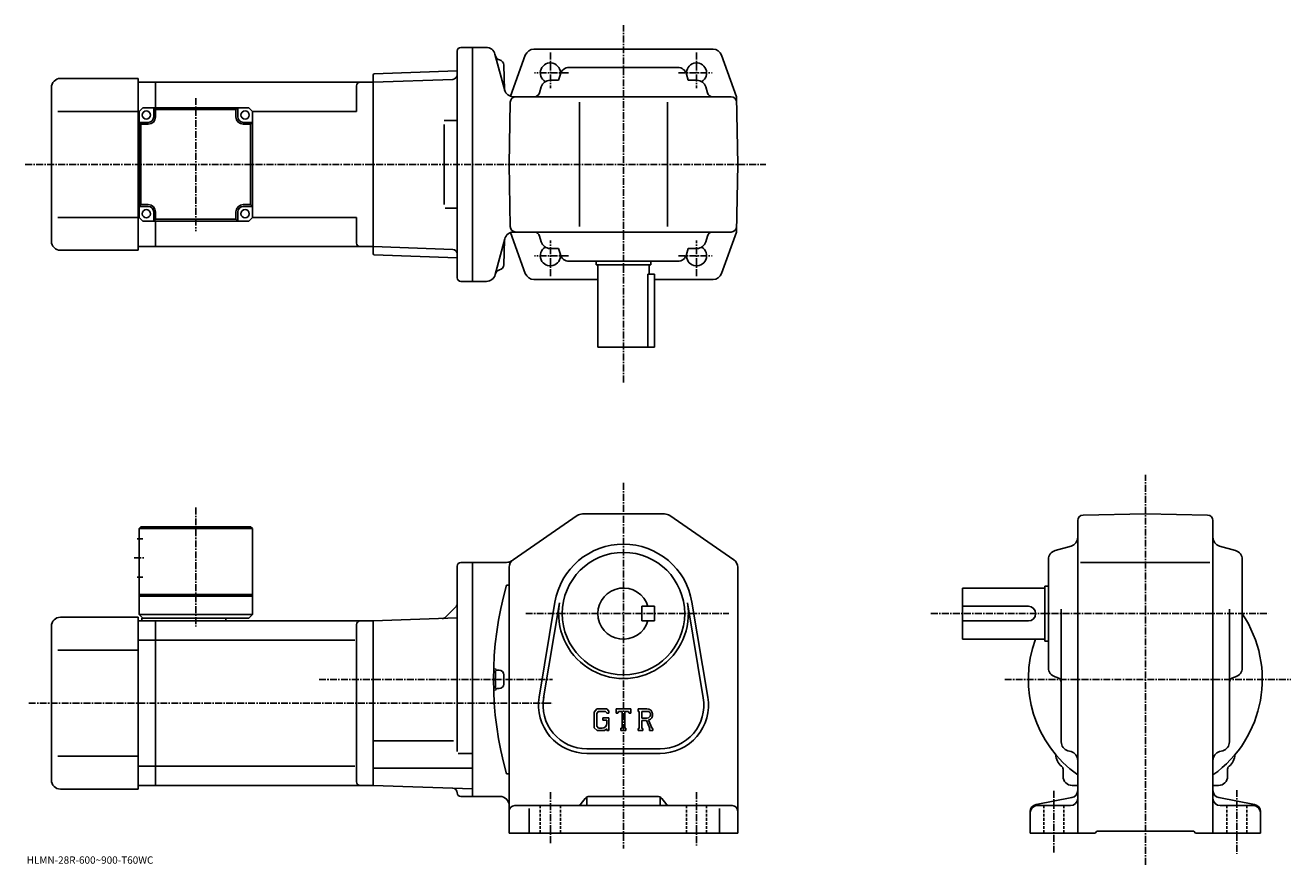
# Model space of a CAD drawing. Extents: x -15 to 678, y -25 to 435.
import ezdxf

# ---------------------------------------------------------------- set-up
doc = ezdxf.new("R2010")
doc.units = 0
doc.header["$LTSCALE"] = 3
doc.linetypes.add('CENTER', pattern=[2, 1.25, -0.25, 0.25, -0.25])
doc.linetypes.add('DASHED', pattern=[0.75, 0.5, -0.25])
doc.layers.get('0').update_dxf_attribs({"linetype": 'CONTINUOUS'})
doc.styles.get("Standard").update_dxf_attribs({"font": 'txt', "bigfont": 'BIGFONT'})

msp = doc.modelspace()

# ---------------------------------------------------------------- linework, layer by layer
at = {"linetype": 'CENTER'}
for p, q in [((312.493744, 239.296249), (312.493744, 434.607513)), ((272.493744, 419.647095), (272.493744, 400.205658)), ((352.493744, 419.647095), (352.493744, 400.205658)), ((282.404633, 408.533813), (263.886078, 408.533813)), ((342.582855, 408.533813), (361.10141, 408.533813)), ((78.493736, 394.780029), (78.493736, 322.087219)), ((-14.745, 358.533813), (390.397614, 358.533813)), ((272.493744, 297.420532), (272.493744, 316.861938)), ((352.493744, 297.420532), (352.493744, 316.861938)), ((282.404633, 308.533813), (263.886078, 308.533813)), ((342.582855, 308.533813), (361.10141, 308.533813)), ((597.993774, -24.520012), (597.993774, 188.728149)), ((312.493744, 184.308792), (312.493744, -15.691172)), ((78.493736, 170.865082), (78.493736, 105.714806)), ((44.86874, 143.308853), (50.61874, 143.308853)), ((259.038544, 112.80883), (370.204987, 112.80883)), ((480.722748, 112.80883), (665.234985, 112.80883)), ((145.969681, 76.80883), (273.743744, 76.80883)), ((521.094971, 76.808823), (677.515015, 76.808823)), ((-12.84, 63.808826), (273.743744, 63.808826)), ((272.493744, 15.058828), (272.493744, -12.691172)), ((352.493744, 15.058828), (352.493744, -13.941172)), ((547.993774, 15.808828), (547.993774, -18.544573)), ((647.993774, 16.308828), (647.993774, -18.544573))]:
    msp.add_line(p, q, dxfattribs=at)
at = {"linetype": 'CONTINUOUS'}
for p, q in [((223.493744, 422.533813), (229.993744, 422.533813)), ((237.422546, 422.533813), (229.993744, 422.533813)), ((229.993744, 422.533813), (229.993744, 294.533813)), ((221.493744, 296.533813), (221.493744, 420.533813)), ((242.178909, 418.827881), (247.500748, 398.966309)), ((258.803864, 418.226471), (250.726013, 395.773987)), ((263.508636, 421.533813), (312.493744, 421.533813)), ((312.493744, 421.533813), (361.478882, 421.533813)), ((366.183655, 418.226471), (374.3479, 395.533813)), ((175.993439, 408.063263), (221.493744, 409.652161)), ((247.070343, 412.838928), (247.426346, 399.244141)), ((247.070343, 412.838928), (247.426346, 399.244141)), ((342.206024, 411.533813), (282.781494, 411.533813)), ((4.49373, 405.533813), (46.993752, 405.533813)), ((46.993752, 405.533813), (46.993752, 311.533813)), ((46.993752, 403.533813), (56.493752, 403.533813)), ((56.493752, 403.533813), (175.493744, 403.533813)), ((56.493752, 389.533783), (56.493752, 403.533813)), ((166.493744, 401.533813), (166.493744, 387.533813)), ((175.493744, 407.545807), (175.993439, 408.063263)), ((175.493744, 407.545807), (175.493744, 309.52179)), ((175.493744, 403.533813), (219.057373, 405.055084)), ((175.493744, 403.533813), (175.493744, 313.533813)), ((221.493744, 405.140167), (221.465729, 405.139191)), ((277.024994, 404.533813), (272.312744, 404.533813)), ((277.968231, 407.887512), (277.024994, 404.533813)), ((347.019257, 407.887512), (347.962494, 404.533813)), ((347.962494, 404.533813), (352.674774, 404.533813)), ((-0.50624, 400.533813), (-0.50627, 316.533783)), ((252.257126, 395.533813), (371.399811, 395.533813)), ((252.257126, 395.533813), (371.399811, 395.533813)), ((267.499481, 400.887512), (266.60907, 397.721558)), ((357.488007, 400.887543), (358.378448, 397.721558)), ((374.993744, 358.533813), (374.3479, 395.533813)), ((47.49374, 387.533783), (49.49374, 389.533783)), ((49.49374, 389.533783), (107.493736, 389.533783)), ((55.49374, 384.533783), (55.49374, 389.533783)), ((56.49374, 388.533783), (55.49374, 389.533783)), ((56.49374, 388.533783), (100.493736, 388.533783)), ((56.49374, 384.533783), (56.49374, 388.533783)), ((100.493736, 388.533783), (101.493736, 389.533783)), ((100.493736, 388.533783), (100.493736, 384.533783)), ((101.493736, 384.533783), (101.493736, 389.533783)), ((107.493736, 389.533783), (109.493736, 387.533783)), ((249.993744, 358.533813), (250.588135, 392.586151)), ((288.493744, 324.533813), (288.493744, 392.533813)), ((336.493744, 324.533813), (336.493744, 392.533813)), ((46.993752, 387.533813), (3.01872, 387.533813)), ((47.49374, 387.533813), (46.993752, 387.533813)), ((47.49374, 387.533783), (47.49374, 329.533783)), ((52.49374, 381.533783), (47.49374, 381.533783)), ((48.49374, 380.533783), (47.49374, 381.533783)), ((104.493736, 381.533783), (109.493736, 381.533783)), ((108.493736, 380.533783), (109.493736, 381.533783)), ((109.493736, 387.533813), (166.493744, 387.533813)), ((109.493736, 329.533783), (109.493736, 387.533783)), ((214.350754, 382.533813), (221.465729, 382.533813)), ((48.49374, 380.533783), (52.49374, 380.533783)), ((48.49374, 380.533783), (48.49374, 336.533783)), ((104.493736, 380.533783), (108.493736, 380.533783)), ((108.493736, 380.533783), (108.493736, 336.533783)), ((214.350754, 380.329285), (214.350754, 336.61673)), ((249.993744, 358.533813), (250.588135, 324.481445)), ((374.993744, 358.533813), (374.3479, 321.533813)), ((48.49374, 336.533783), (47.49374, 335.533783)), ((52.49374, 335.533783), (47.49374, 335.533783)), ((52.49374, 336.533783), (48.49374, 336.533783)), ((55.49374, 332.533783), (55.49374, 327.533783)), ((56.49374, 328.533783), (56.49374, 332.533783)), ((100.493736, 332.533783), (100.493736, 328.533783)), ((101.493736, 332.533783), (101.493736, 327.533783)), ((108.493736, 336.533783), (104.493736, 336.533783)), ((104.493736, 335.533783), (109.493736, 335.533783)), ((108.493736, 336.533783), (109.493736, 335.533783)), ((214.955902, 334.533813), (221.465729, 334.533813)), ((46.993752, 329.533813), (3.01872, 329.533813)), ((47.49374, 329.533813), (46.993752, 329.533813)), ((47.49374, 329.533783), (49.49374, 327.533783)), ((49.49374, 327.533783), (107.493736, 327.533783)), ((56.49374, 328.533783), (55.49374, 327.533783)), ((56.49374, 328.533783), (100.493736, 328.533783)), ((56.493752, 313.533813), (56.493752, 327.533783)), ((100.493736, 328.533783), (101.493736, 327.533783)), ((109.493736, 329.533783), (107.493736, 327.533783)), ((109.493736, 329.533813), (166.493744, 329.533813)), ((166.493744, 329.533813), (166.493744, 315.533783)), ((258.803864, 298.841125), (250.741852, 321.249542)), ((252.330353, 321.533813), (371.399811, 321.533813)), ((267.499481, 316.180084), (266.60907, 319.346039)), ((357.488007, 316.180084), (358.378448, 319.346039)), ((366.183655, 298.841125), (374.3479, 321.533813)), ((4.49373, 311.533813), (46.993752, 311.533813)), ((46.993752, 313.533813), (56.493752, 313.533813)), ((56.493752, 313.533813), (175.493744, 313.533813)), ((175.493744, 313.533813), (219.057373, 312.012512)), ((247.574051, 317.827881), (242.325424, 298.239716)), ((247.070343, 303.681763), (247.426346, 317.27655)), ((277.024994, 312.533813), (272.312744, 312.533813)), ((277.968231, 309.180084), (277.024994, 312.533813)), ((347.019257, 309.180084), (347.962494, 312.533813)), ((347.962494, 312.533813), (352.674774, 312.533813)), ((175.493744, 309.52179), (175.993439, 309.004364)), ((175.993439, 309.004364), (221.493744, 307.415436)), ((342.206024, 305.533813), (282.781494, 305.533813)), ((297.493744, 305.533813), (297.493744, 303.533813)), ((327.493744, 305.533813), (327.493744, 303.533813)), ((297.493744, 303.533813), (327.493744, 303.533813)), ((298.493744, 303.533813), (298.493744, 258.533813)), ((325.910156, 298.533813), (329.493744, 298.533813)), ((325.910156, 298.533813), (325.910156, 258.533813)), ((326.493744, 303.533813), (326.493744, 298.533813)), ((329.493744, 258.533813), (329.493744, 298.533813)), ((223.493744, 294.533813), (229.993744, 294.533813)), ((229.993744, 294.533813), (237.495789, 294.533813)), ((263.508636, 295.533813), (298.493744, 295.533813)), ((329.493744, 295.533813), (361.478882, 295.533813)), ((329.493744, 258.533813), (298.493744, 258.533813)), ((252.158752, 142.299042), (287.213348, 166.427444)), ((290.048157, 167.308792), (334.939362, 167.308792)), ((337.774139, 166.42749), (372.828552, 142.299072)), ((563.941345, 166.71431), (597.993774, 167.308823)), ((632.046143, 166.714706), (597.993774, 167.308823)), ((47.49374, 159.308823), (48.49374, 160.308823)), ((47.49374, 159.308823), (109.493759, 159.308853)), ((47.49374, 159.308823), (47.49374, 112.308838)), ((48.49374, 160.308823), (108.493759, 160.308853)), ((108.493759, 160.308853), (109.493759, 159.308853)), ((109.493759, 159.308853), (109.493759, 112.30883)), ((560.993774, 163.714767), (560.993774, -7.191172)), ((634.993774, 163.715164), (634.993774, -7.191192)), ((46.36874, 153.808853), (49.49374, 153.808853)), ((548.639954, 147.334351), (557.347351, 149.78331)), ((647.347351, 147.334351), (638.640137, 149.78331)), ((221.493744, 37.456562), (221.493744, 138.808945)), ((223.493744, 140.808929), (229.993744, 140.808929)), ((229.993744, 76.80883), (229.993744, 140.808929)), ((248.439392, 140.808929), (229.993744, 140.808929)), ((544.993774, 83.096565), (544.993774, 142.521072)), ((562.493774, 140.808823), (633.243774, 140.808823)), ((650.993774, 142.521088), (650.993774, 83.096565)), ((46.36874, 132.808838), (49.49374, 132.808838)), ((249.993744, -7.191172), (249.993744, 138.180405)), ((374.993744, 138.18045), (374.993744, -7.191172)), ((248.493744, 128.408829), (249.993744, 128.408829)), ((497.993744, 98.80883), (497.993744, 126.80883)), ((542.993774, 126.80883), (497.993744, 126.80883)), ((542.993774, 127.80883), (542.993774, 97.80883)), ((544.993774, 127.80883), (542.993774, 127.80883)), ((47.49374, 123.308838), (109.493759, 123.308838)), ((47.49374, 122.308838), (109.493759, 122.308838)), ((266.35495, 67.169304), (275.011749, 119.061668)), ((268.820953, 66.757927), (277.477539, 118.650169)), ((347.509735, 118.650291), (356.166565, 66.758141)), ((349.975739, 119.061668), (358.632538, 67.169334)), ((4.49373, 110.80883), (46.993752, 110.80883)), ((46.993752, 110.80883), (46.993752, 16.808828)), ((47.49374, 112.308838), (49.49374, 110.308838)), ((47.49374, 112.308838), (109.493759, 112.30883)), ((109.493759, 112.30883), (107.493759, 110.30883)), ((220.76152, 116.576591), (215.047012, 110.862083)), ((329.493744, 116.808891), (322.493744, 116.808868)), ((322.493744, 108.808868), (322.493744, 116.808868)), ((329.493744, 108.808891), (329.493744, 116.808891)), ((533.993774, 116.80883), (497.993744, 116.80883)), ((551.993774, 42.609249), (551.993774, 115.30883)), ((643.993774, 42.609249), (643.993774, 115.30883)), ((-0.50624, 105.80883), (-0.50627, 21.808819)), ((46.993752, 108.80883), (56.493752, 108.80883)), ((48.99374, 110.308838), (107.493759, 110.30883)), ((48.99374, 110.30883), (48.99374, 108.80883)), ((56.493752, 108.80883), (175.493744, 108.80883)), ((56.493752, 18.808828), (56.493752, 108.80883)), ((94.993736, 110.30883), (94.993736, 108.80883)), ((166.493744, 106.80883), (166.493744, 20.808807)), ((175.493744, 108.80883), (221.493744, 110.415184)), ((175.493744, 108.80883), (175.493744, 18.808828)), ((329.493744, 108.808891), (322.493744, 108.808868)), ((533.993774, 108.80883), (497.993744, 108.80883)), ((56.493752, 98.218124), (46.993752, 98.218124)), ((56.493752, 98.218124), (165.45607, 98.218124)), ((542.993774, 98.80883), (497.993744, 98.80883)), ((544.993774, 97.80883), (542.993774, 97.80883)), ((46.993752, 92.80883), (3.01872, 92.80883)), ((229.993744, 76.80883), (229.993744, 12.80873)), ((244.493744, 81.80883), (243.488953, 81.80883)), ((246.993744, 79.30883), (246.993744, 74.30883)), ((548.639954, 78.28331), (549.805969, 77.955376)), ((647.347351, 78.28331), (646.18158, 77.955383)), ((244.493744, 71.80883), (243.488953, 71.80883)), ((297.946136, 60.808826), (296.493744, 58.949066)), ((296.493744, 58.949066), (296.493744, 50.36599)), ((298.740753, 59.215076), (297.837555, 58.095081)), ((297.837555, 58.095081), (297.837555, 51.181747)), ((297.946136, 60.808826), (303.325562, 60.808826)), ((302.595764, 59.215076), (298.740753, 59.215076)), ((301.243744, 55.777569), (304.493744, 55.777569)), ((301.243744, 55.777569), (301.243744, 54.465069)), ((303.337555, 58.497971), (302.580536, 59.215076)), ((303.325562, 60.808826), (304.493744, 59.512337)), ((303.337555, 58.497971), (303.337555, 58.308826)), ((303.337555, 58.308826), (304.493744, 58.308826)), ((304.493744, 59.512337), (304.493744, 58.308826)), ((304.493744, 55.777569), (304.493744, 48.808826)), ((308.493744, 58.308826), (308.493744, 60.808826)), ((308.493744, 60.808826), (316.493744, 60.808826)), ((308.493744, 58.308826), (309.381744, 58.308826)), ((309.811554, 59.340076), (309.381744, 58.308826)), ((311.712555, 59.340076), (309.811554, 59.340076)), ((311.712555, 59.340076), (311.712555, 50.121326)), ((313.212555, 59.340076), (313.212555, 50.121326)), ((313.212555, 59.340076), (315.296936, 59.340076)), ((315.296936, 59.340076), (315.659363, 58.308826)), ((315.659363, 58.308826), (316.493744, 58.308826)), ((316.493744, 58.308826), (316.493744, 60.808826)), ((320.493744, 60.808826), (325.290558, 60.808826)), ((320.493744, 60.808826), (320.493744, 59.340076)), ((320.493744, 59.340076), (321.087555, 59.340076)), ((321.087555, 59.340076), (321.087555, 50.058826)), ((322.462555, 59.340076), (322.462555, 55.667908)), ((322.462555, 59.340076), (326.195557, 59.337646)), ((325.542755, 55.667908), (322.462555, 55.667908)), ((296.493744, 50.36599), (298.036957, 48.808826)), ((297.837555, 51.181747), (298.755157, 50.215069)), ((302.197357, 48.808826), (298.036957, 48.808826)), ((300.837555, 50.215069), (298.755157, 50.215069)), ((303.337555, 54.465069), (301.243744, 54.465069)), ((303.337555, 49.765388), (302.197357, 48.808826)), ((303.337555, 54.465069), (303.337555, 52.715069)), ((303.337555, 53.215069), (303.337555, 54.215069)), ((303.337555, 49.765388), (303.337555, 48.808826)), ((303.337555, 48.808826), (304.493744, 48.808826)), ((311.118744, 50.121326), (311.118744, 48.808826)), ((311.118744, 50.121326), (311.712555, 50.121326)), ((311.118744, 48.808826), (313.712555, 48.808826)), ((313.212555, 50.121326), (313.712555, 50.121326)), ((313.712555, 50.121326), (313.712555, 48.808826)), ((320.493744, 50.058826), (321.087555, 50.058826)), ((320.493744, 50.058826), (320.493744, 48.808826)), ((323.009338, 48.808826), (320.493744, 48.808826)), ((322.462555, 54.418209), (322.462555, 50.058826)), ((322.462555, 54.418209), (325.022949, 54.418209)), ((322.462555, 50.058826), (323.009338, 50.058826)), ((323.009338, 50.058826), (323.009338, 48.808826)), ((325.022949, 54.418209), (326.899139, 50.058826)), ((326.174561, 54.526947), (328.156952, 50.058826)), ((326.649963, 50.058826), (326.899139, 50.058826)), ((326.649963, 50.058826), (326.649963, 48.808826)), ((326.649963, 48.808826), (328.493744, 48.808826)), ((328.156952, 50.058826), (328.493744, 50.058826)), ((328.493744, 50.058826), (328.493744, 48.808826)), ((175.493744, 43.30283), (219.493744, 43.30283)), ((46.993752, 34.808826), (3.01872, 34.808826)), ((222.061722, 36.241829), (229.993744, 36.241829)), ((292.493744, 38.808826), (332.493744, 38.808826)), ((292.493744, 36.308826), (332.493744, 36.308826)), ((555.655579, 37.791668), (557.33197, 37.325989)), ((640.33197, 37.791668), (638.655579, 37.325989)), ((56.493752, 29.399538), (46.993752, 29.399538)), ((56.493752, 29.399529), (165.45607, 29.399529)), ((175.493744, 28.289827), (229.993744, 28.289829)), ((552.993774, 23.808828), (552.993774, 27.787489)), ((642.993774, 23.808828), (642.993774, 27.787548)), ((248.493744, 25.208849), (249.993744, 25.208849)), ((4.49373, 16.808828), (46.993752, 16.808828)), ((46.993752, 18.808828), (56.493752, 18.808828)), ((56.493752, 18.808828), (175.493744, 18.808828)), ((229.993744, 16.905645), (175.493744, 18.808828)), ((557.993774, 18.808828), (560.993774, 18.808828)), ((637.993774, 18.808828), (634.993774, 18.808828)), ((223.493744, 12.80873), (229.993744, 12.80873)), ((229.993744, 12.80873), (244.993744, 12.80873)), ((252.993744, 7.808828), (371.993744, 7.808828)), ((291.593018, 11.682902), (289.394531, 8.934754)), ((292.493744, 12.439602), (292.493744, 7.808828)), ((293.935638, 12.808828), (331.05188, 12.808828)), ((332.493744, 12.439602), (332.493744, 7.808828)), ((333.39447, 11.682902), (335.592987, 8.934754)), ((538.238342, 8.432803), (557.749146, 12.184865)), ((538.993774, 7.808828), (556.993774, 7.808828)), ((657.749146, 8.432803), (638.238342, 12.184865)), ((656.993774, 7.808828), (638.993774, 7.808828)), ((260.993744, 6.271328), (260.993744, -7.191172)), ((364.993744, 6.271328), (364.993744, -7.191172)), ((534.993774, 4.504766), (534.993774, -7.191172)), ((660.993774, 4.504766), (660.993774, -7.191172)), ((570.493774, -7.191172), (571.493774, -6.191172)), ((571.493774, -6.191172), (624.493774, -6.191172)), ((625.493774, -7.191172), (624.493774, -6.191172)), ((249.993744, -7.191172), (374.993744, -7.191172)), ((534.993774, -7.191172), (570.493774, -7.191172)), ((625.493774, -7.191172), (660.993774, -7.191172))]:
    msp.add_line(p, q, dxfattribs=at)
at = {"linetype": 'DASHED'}
for p, q in [((266.993744, 7.808828), (266.993744, -7.191172)), ((277.993744, 7.808828), (277.993744, -7.191172)), ((346.993744, 7.808828), (346.993744, -7.191172)), ((357.993744, 7.808828), (357.993744, -7.191172)), ((542.493774, 7.808828), (542.493774, -7.191172)), ((553.493774, 7.808828), (553.493774, -7.191172)), ((642.493774, 7.808828), (642.493774, -7.191172)), ((653.493774, 7.808828), (653.493774, -7.191172))]:
    msp.add_line(p, q, dxfattribs=at)
at = {"linetype": 'CONTINUOUS'}
for centre, radius in [((51.49374, 385.533783), 2.25), ((105.493736, 385.533783), 2.25), ((51.49374, 331.533783), 2.25), ((105.493736, 331.533783), 2.25), ((312.493744, 112.80883), 33.5)]:
    msp.add_circle(centre, radius, dxfattribs=at)
for centre, radius, start, end in [((223.493744, 420.533813), 2, 90, 180), ((237.349289, 417.533813), 5, 14.999846, 90), ((245.339157, 418.624908), 3, -164.999893, -102.198799), ((245.339157, 418.624908), 3, -164.999893, -102.198799), ((244.07135, 412.760376), 3, 1.5002, 77.801201), ((244.07135, 412.760376), 3, 1.5002, 77.801201), ((263.508636, 416.533813), 5, 90, 160.212509), ((361.478882, 416.533813), 5, 19.787489, 90), ((272.493744, 408.533813), 5.5, -7.598608, 239.465683), ((282.781494, 406.533813), 5, 90, 164.291367), ((342.206024, 406.533813), 5, 15.708638, 90), ((352.493744, 408.533813), 5.5, -59.465683, 187.598495), ((4.49376, 400.533813), 5, 90, 180), ((168.493744, 401.533813), 2, 90, 180), ((218.970123, 407.553558), 2.5, 272, 359.895721), ((272.312744, 399.533813), 5, 90, 164.291367), ((352.674774, 399.533813), 5, 15.708638, 90), ((252.257126, 400.533813), 5, 194.999847, 270), ((253.587677, 392.533813), 3, 90, 179), ((263.7211, 398.533813), 3, -90, -15.708638), ((361.266388, 398.533813), 3, 195.708649, 270), ((371.399811, 392.533813), 3, 1, 90), ((371.399811, 392.533813), 3, 1, 90), ((52.49374, 384.533783), 3, -90, 0), ((52.49374, 384.533783), 4, -90, 0), ((104.493736, 384.533783), 4, 180, 270), ((104.493736, 384.533783), 3, 180, 270), ((52.49374, 332.533783), 4, 0, 90), ((52.49374, 332.533783), 3, 0, 90), ((104.493736, 332.533783), 4, 90, 180), ((104.493736, 332.533783), 3, 90, 180), ((252.403671, 316.533813), 5, 90, 165.000031), ((253.587677, 324.533813), 3, 181, 270), ((263.7211, 318.533813), 3, 15.708638, 90), ((361.266388, 318.533813), 3, -270, -195.708633), ((371.399811, 324.533813), 3, -90, -1), ((4.49373, 316.533813), 5, 180, 270), ((168.493744, 315.533813), 2, 180, 270), ((218.970123, 309.514038), 2.5, 0.104292, 88), ((272.493744, 308.533813), 5.5, -239.465683, 7.598608), ((272.312744, 317.533813), 5, -164.291367, -90), ((352.493744, 308.533813), 5.5, -187.598602, 59.465683), ((352.674774, 317.533813), 5, -90, -15.708638), ((282.781494, 310.533813), 5, -164.291367, -90), ((342.206024, 310.533813), 5, -90, -15.708638), ((237.495789, 299.533813), 5, 270, 345.000031), ((245.339157, 297.895752), 3, 102.198799, 165.000031), ((244.07135, 303.760376), 3, 282.198792, 358.499786), ((263.508636, 300.533813), 5, 199.787491, 270), ((361.478882, 300.533813), 5, -90, -19.787489), ((223.493744, 296.533813), 2, 180, 270), ((290.048157, 162.308792), 5, 90, 124.540298), ((290.082153, 162.308792), 5, 90, 91.038872), ((334.939362, 162.308792), 5, 55.460079, 90), ((563.993774, 163.714783), 3, 91.000526, 180), ((631.993774, 163.715149), 3, 0, 89.00058), ((555.993774, 154.596573), 5, -74.291199, 0), ((639.993774, 154.596588), 5, 180, 254.291702), ((312.493744, 112.80883), 38, 9.470961, 170.529099), ((312.493744, 112.80883), 38, 9.470963, 170.529007), ((549.993774, 142.521103), 5, 105.709, 180), ((645.993774, 142.521072), 5, 0, 74.291527), ((223.493774, 138.808945), 2, 90, 180), ((248.439392, 145.808929), 5, 270, 304.539978), ((254.993744, 138.180435), 5, 124.540398, 180), ((369.993744, 138.180389), 5, 0, 55.46011), ((432.44696, 76.80883), 191.053177, 164.330902, 195.669098), ((312.493744, 112.80883), 14, 16.6015, 343.398499), ((218.993744, 118.34436), 2.5, -45, 0), ((312.493744, 112.80883), 35.5, -189.470795, 9.471022), ((4.49376, 105.80883), 5, 90, 180), ((213.279236, 112.629852), 2.5, 272, 315), ((533.993774, 112.80883), 4, -90, 90), ((597.993774, 76.80883), 64.000099, -54.68129, 34.093521), ((168.493744, 106.808846), 2, 90, 180), ((597.993774, 76.80883), 64.000099, 159.894516, 234.68129), ((549.993774, 83.096603), 5, 180, 254.291702), ((645.993774, 83.096558), 5, -74.291199, 0), ((432.44696, 76.80883), 190.053177, 178.548599, 181.4785), ((243.488953, 82.807228), 1, 178.182098, 270), ((244.493744, 79.30883), 2.5, 0, 90), ((548.993774, 75.067413), 3, 0, 74.291397), ((646.993774, 75.067451), 3, 105.709, 180), ((243.488953, 70.810425), 1, -270, -178.182098), ((244.493744, 74.30883), 2.5, -90, 0), ((292.493744, 62.808826), 26.5, 170.529099, 270), ((292.493744, 62.808826), 24, 169.576294, 270), ((332.493744, 62.808826), 26.5, -90, 9.47095), ((332.493744, 62.808826), 24, -90, 9.471373), ((325.290558, 57.605701), 3.203126, -73.981873, 90.00351), ((325.290558, 57.605701), 1.954124, -82.585274, 62.41185), ((300.837555, 52.715069), 2.5, -89.999786, 0.000109), ((556.993774, 42.609287), 5, 180, 254.476196), ((638.993774, 42.609249), 5, -74.475708, 0), ((556.981567, 35.796608), 8, 181.041107, 233.216995), ((555.993774, 32.508389), 5, 0, 74.475952), ((639.993774, 32.508427), 5, 105.524399, 180), ((639.006165, 35.796867), 8, 306.780975, 358.95874), ((550.993774, 27.787489), 2, 0, 53.217121), ((644.993774, 27.787567), 2, 126.781197, 180), ((4.49373, 21.808828), 5, 180, 270), ((168.493744, 20.808828), 2, 180, 270), ((557.993774, 23.808828), 5, 180, 270), ((637.993774, 23.808828), 5, -90, 0), ((218.99379, 14.788249), 2.5, 0.260773, 88), ((223.493744, 14.80873), 2, 180.260773, 270), ((556.993774, 16.11289), 4, -79.114502, 0), ((638.993774, 16.11289), 4, 180, 259.114502), ((244.993774, 7.808712), 5, 0, 90), ((252.993744, 4.808848), 3, 90, 180), ((287.05191, 10.808828), 3, 270, 321.340454), ((293.935638, 9.808828), 3, 90, 141.340454), ((331.05188, 9.808828), 3, 38.659546, 90), ((337.935608, 10.808828), 3, -141.340454, -90), ((371.993744, 4.808828), 3, 0, 90), ((538.993774, 4.504766), 4, 100.885529, 180), ((538.993774, 3.808828), 4, 90, 180), ((556.993774, 11.808828), 4, -90, 0), ((638.993774, 11.808828), 4, 180, 270), ((656.993774, 3.808828), 4, 0, 90), ((656.993774, 4.504766), 4, 0, 79.114471)]:
    msp.add_arc(centre, radius, start, end, dxfattribs=at)

# ---------------------------------------------------------------- texts
msp.add_text('HLMN-28R-600~900-T60WC', height=4).set_placement((-14, -24))

doc.saveas('drawing.dxf')
